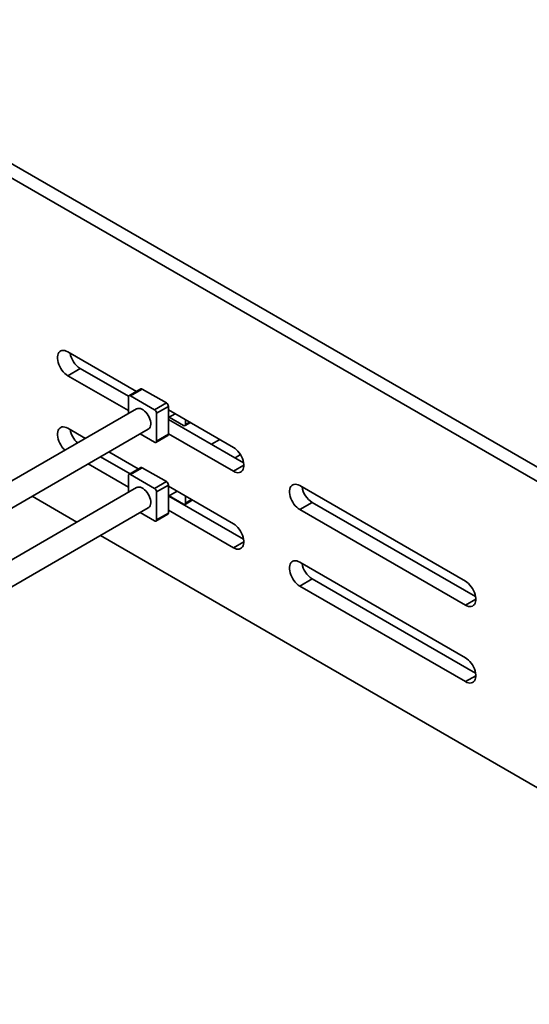
# Model space of a CAD drawing. Units: inches. Extents: x 0.1 to 8.4, y 0.1 to 10.9.
# Drawn here: x 6.7 to 7.1, y 7.9 to 8.8 of the extents above; entities that cross this region are included whole.
import ezdxf

# ---------------------------------------------------------------- set-up
doc = ezdxf.new("R2010")
doc.units = ezdxf.units.IN
doc.header["$MEASUREMENT"] = 0

msp = doc.modelspace()

# ---------------------------------------------------------------- linework, layer by layer
at = {"color": 7, "linetype": 'Continuous', "lineweight": 35}
for p, q in [((7.93707198, 7.90365016), (6.28715616, 8.85612629)), ((7.94826784, 7.91011339), (6.29835202, 8.86258952)), ((6.77537284, 8.44882671), (6.71436651, 8.48404491)), ((6.72541505, 8.46915902), (6.71436651, 8.46278083)), ((6.72541505, 8.46915902), (6.76829142, 8.44440702)), ((6.71436651, 8.46278083), (6.76821174, 8.43169664)), ((6.77921836, 8.45104668), (6.76872961, 8.44499166)), ((6.76821174, 8.44384704), (6.76821174, 8.4289994)), ((6.78046826, 8.45092291), (6.76997951, 8.44486789)), ((6.79148734, 8.43245168), (6.76997951, 8.44486789)), ((6.80197609, 8.43850671), (6.78046826, 8.45092291)), ((6.79148734, 8.43245168), (6.80197609, 8.43850671)), ((6.80374386, 8.43544484), (6.79325511, 8.42938982)), ((6.80374386, 8.41060839), (6.80374386, 8.43544484)), ((6.77552551, 8.43322155), (6.63843588, 8.35408139)), ((6.79325511, 8.40455337), (6.79325511, 8.42938982)), ((6.86168042, 8.3990024), (6.80374386, 8.43244847)), ((6.80374386, 8.42545604), (6.80980013, 8.42895226)), ((6.80445823, 8.42586844), (6.81731835, 8.41844445)), ((6.80374386, 8.42394076), (6.87070188, 8.38528672)), ((6.81856825, 8.41832068), (6.8233924, 8.42110561)), ((6.81908612, 8.41946529), (6.81908612, 8.42359157)), ((6.81908612, 8.41946529), (6.82265996, 8.42152843)), ((6.64885135, 8.3360385), (6.78594133, 8.41517886)), ((6.73002996, 8.40695753), (6.71436651, 8.41599985)), ((6.77862722, 8.41095652), (6.79148734, 8.40353253)), ((6.79273724, 8.40340876), (6.80322599, 8.40946378)), ((6.79325511, 8.40455337), (6.80374386, 8.41060839)), ((6.80374386, 8.41118439), (6.86168042, 8.37773832)), ((6.84957682, 8.40598966), (6.84220813, 8.40173581)), ((6.7434963, 8.39067587), (6.76968072, 8.37555992)), ((6.77704941, 8.37981378), (6.75086499, 8.39492972)), ((6.86304316, 8.389708), (6.86794844, 8.39253976)), ((6.73244776, 8.38429768), (6.76821174, 8.36365157)), ((6.77921836, 8.38106588), (6.76872961, 8.37501086)), ((6.87088754, 8.38305348), (6.86168042, 8.37773832)), ((6.76821174, 8.37386624), (6.76821174, 8.3590186)), ((6.78046826, 8.38094211), (6.76997951, 8.37488709)), ((6.79148734, 8.36247088), (6.76997951, 8.37488709)), ((6.80197609, 8.36852591), (6.78046826, 8.38094211)), ((6.79148734, 8.36247088), (6.80197609, 8.36852591)), ((6.80374386, 8.36546404), (6.79325511, 8.35940902)), ((6.80374386, 8.34062759), (6.80374386, 8.36546404)), ((6.86168042, 8.33095734), (6.80374386, 8.3644034)), ((7.0679199, 8.27994289), (6.92060598, 8.3649854)), ((6.77552551, 8.36324075), (6.63843588, 8.28410059)), ((6.68272123, 8.35559117), (6.72249792, 8.33262857)), ((6.79325511, 8.33457257), (6.79325511, 8.35940902)), ((6.80374386, 8.35547524), (6.81147671, 8.35993932)), ((6.80410802, 8.35568547), (6.87070188, 8.31724165)), ((6.80445823, 8.35588764), (6.81731835, 8.34846365)), ((6.81908612, 8.34948449), (6.81908612, 8.3555465)), ((6.81856825, 8.34833988), (6.82506898, 8.35209267)), ((6.81908612, 8.34948449), (6.82433654, 8.3525155)), ((6.93165453, 8.3500995), (6.92060598, 8.34372131)), ((6.93165453, 8.3500995), (7.07694136, 8.2662272)), ((6.64885135, 8.2660577), (6.78594133, 8.34519806)), ((6.77862722, 8.34097572), (6.79148734, 8.33355173)), ((6.79273724, 8.33342796), (6.80322599, 8.33948298)), ((6.79325511, 8.33457257), (6.80374386, 8.34062759)), ((6.80374386, 8.34313932), (6.86168042, 8.30969325)), ((6.92060598, 8.34372131), (7.0679199, 8.2586788)), ((6.74333295, 8.32060077), (7.30367, 7.99712507)), ((6.87088754, 8.31500841), (6.86168042, 8.30969325)), ((7.0679199, 8.21189782), (6.92060598, 8.29694033)), ((6.93165453, 8.28205444), (6.92060598, 8.27567625)), ((6.93165453, 8.28205444), (7.07694136, 8.19818213)), ((6.92060598, 8.27567625), (7.0679199, 8.19063374)), ((7.07712702, 8.26399396), (7.0679199, 8.2586788)), ((7.07712702, 8.19594889), (7.0679199, 8.19063374))]:
    msp.add_line(p, q, dxfattribs=at)
at = {"color": 7, "linetype": 'Continuous', "lineweight": 35, "flags": 128}
for points in [[(6.71436651, 8.48404491), (6.71299426, 8.48471835), (6.71165266, 8.48513923), (6.71037169, 8.48529817), (6.70917995, 8.48519161), (6.70810408, 8.48482194), (6.70716809, 8.4841974), (6.70639291, 8.48333195), (6.70579584, 8.48224493), (6.70539023, 8.48096062), (6.70518513, 8.4795077), (6.70518513, 8.47791863), (6.70539023, 8.47622892), (6.70579584, 8.47447629), (6.70639291, 8.47269991), (6.70716809, 8.47093946), (6.70810408, 8.46923426), (6.70917995, 8.4676224), (6.71037169, 8.46613989), (6.71165266, 8.46481985), (6.71299426, 8.46369176), (6.71436651, 8.46278083)], [(6.78594133, 8.41517886), (6.78626265, 8.4153888), (6.78700553, 8.41611983), (6.78756797, 8.41708332), (6.7879338, 8.41825156), (6.78809248, 8.41959092), (6.78803946, 8.42106289), (6.78777626, 8.42262511), (6.78731044, 8.42423264), (6.78665542, 8.42583924), (6.78583003, 8.42739869), (6.78485803, 8.42886612), (6.78376736, 8.43019933), (6.78258942, 8.43135995), (6.78135808, 8.43231459), (6.78010877, 8.4330358), (6.77887743, 8.43350283), (6.77769948, 8.43370224), (6.77660882, 8.43362829), (6.77563681, 8.43328311), (6.77552551, 8.43322155)], [(6.71436651, 8.41599985), (6.71299426, 8.41667328), (6.71165266, 8.41709416), (6.71037169, 8.4172531), (6.70917995, 8.41714654), (6.70810408, 8.41677687), (6.70716809, 8.41615233), (6.70639291, 8.41528689), (6.70579584, 8.41419987), (6.70539023, 8.41291555), (6.70518513, 8.41146263), (6.70518513, 8.40987357), (6.70539023, 8.40818385), (6.70579584, 8.40643122), (6.70639291, 8.40465484), (6.70716809, 8.40289439), (6.70810408, 8.40118919), (6.70917995, 8.39957733), (6.71037169, 8.39809483), (6.71165266, 8.39677478), (6.71193865, 8.39651364)], [(6.86168042, 8.37773832), (6.86305267, 8.37706489), (6.86439427, 8.376644), (6.86567524, 8.37648506), (6.86686697, 8.37659162), (6.86794285, 8.3769613), (6.86887884, 8.37758583), (6.86965402, 8.37845128), (6.87025109, 8.3795383), (6.8706567, 8.38082261), (6.87086179, 8.38227553), (6.87086179, 8.3838646), (6.8706567, 8.38555432), (6.87025109, 8.38730694), (6.86965402, 8.38908332), (6.86887884, 8.39084377), (6.86794285, 8.39254897), (6.86686697, 8.39416083), (6.86567524, 8.39564334), (6.86439427, 8.39696338), (6.86305267, 8.39809147), (6.86168042, 8.3990024)], [(6.78594133, 8.34519806), (6.78626265, 8.345408), (6.78700553, 8.34613903), (6.78756797, 8.34710253), (6.7879338, 8.34827076), (6.78809248, 8.34961012), (6.78803946, 8.35108209), (6.78777626, 8.35264431), (6.78731044, 8.35425184), (6.78665542, 8.35585844), (6.78583003, 8.35741789), (6.78485803, 8.35888532), (6.78376736, 8.36021853), (6.78258942, 8.36137915), (6.78135808, 8.36233379), (6.78010877, 8.363055), (6.77887743, 8.36352203), (6.77769948, 8.36372144), (6.77660882, 8.36364749), (6.77563681, 8.36330231), (6.77552551, 8.36324075)], [(6.92060598, 8.3649854), (6.91923374, 8.36565883), (6.91789214, 8.36607972), (6.91661117, 8.36623866), (6.91541943, 8.3661321), (6.91434355, 8.36576242), (6.91340757, 8.36513788), (6.91263239, 8.36427244), (6.91203532, 8.36318542), (6.91162971, 8.3619011), (6.91142461, 8.36044818), (6.91142461, 8.35885912), (6.91162971, 8.3571694), (6.91203532, 8.35541678), (6.91263239, 8.3536404), (6.91340757, 8.35187994), (6.91434355, 8.35017474), (6.91541943, 8.34856289), (6.91661117, 8.34708038), (6.91789214, 8.34576034), (6.91923374, 8.34463225), (6.92060598, 8.34372131)], [(6.86168042, 8.30969325), (6.86305267, 8.30901982), (6.86439427, 8.30859893), (6.86567524, 8.30843999), (6.86686697, 8.30854655), (6.86794285, 8.30891623), (6.86887884, 8.30954077), (6.86965402, 8.31040621), (6.87025109, 8.31149323), (6.8706567, 8.31277755), (6.87086179, 8.31423047), (6.87086179, 8.31581953), (6.8706567, 8.31750925), (6.87025109, 8.31926187), (6.86965402, 8.32103825), (6.86887884, 8.32279871), (6.86794285, 8.32450391), (6.86686697, 8.32611576), (6.86567524, 8.32759827), (6.86439427, 8.32891831), (6.86305267, 8.3300464), (6.86168042, 8.33095734)], [(6.92060598, 8.29694033), (6.91923374, 8.29761376), (6.91789214, 8.29803465), (6.91661117, 8.29819359), (6.91541943, 8.29808703), (6.91434355, 8.29771735), (6.91340757, 8.29709282), (6.91263239, 8.29622737), (6.91203532, 8.29514035), (6.91162971, 8.29385604), (6.91142461, 8.29240312), (6.91142461, 8.29081405), (6.91162971, 8.28912433), (6.91203532, 8.28737171), (6.91263239, 8.28559533), (6.91340757, 8.28383488), (6.91434355, 8.28212968), (6.91541943, 8.28051782), (6.91661117, 8.27903531), (6.91789214, 8.27771527), (6.91923374, 8.27658718), (6.92060598, 8.27567625)], [(7.0679199, 8.2586788), (7.06929215, 8.25800537), (7.07063374, 8.25758448), (7.07191472, 8.25742555), (7.07310645, 8.2575321), (7.07418233, 8.25790178), (7.07511831, 8.25852632), (7.0758935, 8.25939176), (7.07649056, 8.26047878), (7.07689618, 8.2617631), (7.07710127, 8.26321602), (7.07710127, 8.26480508), (7.07689618, 8.2664948), (7.07649056, 8.26824743), (7.0758935, 8.2700238), (7.07511831, 8.27178426), (7.07418233, 8.27348946), (7.07310645, 8.27510132), (7.07191472, 8.27658382), (7.07063374, 8.27790386), (7.06929215, 8.27903195), (7.0679199, 8.27994289)], [(7.0679199, 8.19063374), (7.06929215, 8.1899603), (7.07063374, 8.18953942), (7.07191472, 8.18938048), (7.07310645, 8.18948704), (7.07418233, 8.18985671), (7.07511831, 8.19048125), (7.0758935, 8.1913467), (7.07649056, 8.19243372), (7.07689618, 8.19371803), (7.07710127, 8.19517095), (7.07710127, 8.19676002), (7.07689618, 8.19844973), (7.07649056, 8.20020236), (7.0758935, 8.20197874), (7.07511831, 8.20373919), (7.07418233, 8.20544439), (7.07310645, 8.20705625), (7.07191472, 8.20853876), (7.07063374, 8.2098588), (7.06929215, 8.21098688), (7.0679199, 8.21189782)]]:
    msp.add_lwpolyline(points, dxfattribs=at)
at = {"color": 7, "linetype": 'Continuous', "lineweight": 35}
for centre, radius, start, end in [((6.73641106, 8.48621639), 0.02029449, 189.47746727, 237.19220158), ((6.77973596, 8.44990071), 0.00125744, 54.38242252, 114.30711905), ((6.76928943, 8.44402186), 0.00109177, 50.79671476, 189.21403699), ((6.79990582, 8.43527019), 0.00384201, 2.60547849, 57.39452166), ((6.78941706, 8.42921517), 0.00384201, 2.60547849, 57.39452166), ((6.81800843, 8.41929047), 0.00109177, 230.79671476, 9.21403699), ((6.73716093, 8.41851023), 0.02109098, 190.05016215, 227.7762008), ((6.80255464, 8.41045698), 0.00119881, 304.05635057, 7.25582982), ((6.79217742, 8.40437855), 0.00109177, 230.79671476, 9.21403699), ((6.77973596, 8.37991991), 0.00125744, 54.38242252, 114.30711905), ((6.76928943, 8.37404106), 0.00109177, 50.79671476, 189.21403699), ((6.79990582, 8.36528939), 0.00384201, 2.60547849, 57.39452166), ((6.94265054, 8.36715687), 0.02029449, 189.47746727, 237.19220158), ((6.78941706, 8.35923437), 0.00384201, 2.60547849, 57.39452166), ((6.81800843, 8.34930968), 0.00109177, 230.79671476, 9.21403699), ((6.80255464, 8.34047618), 0.00119881, 304.05635077, 7.25582962), ((6.79217742, 8.33439775), 0.00109177, 230.79671476, 9.21403699), ((6.94263, 8.2990983), 0.020272, 189.44936185, 237.220307)]:
    msp.add_arc(centre, radius, start, end, dxfattribs=at)

doc.saveas('drawing.dxf')
